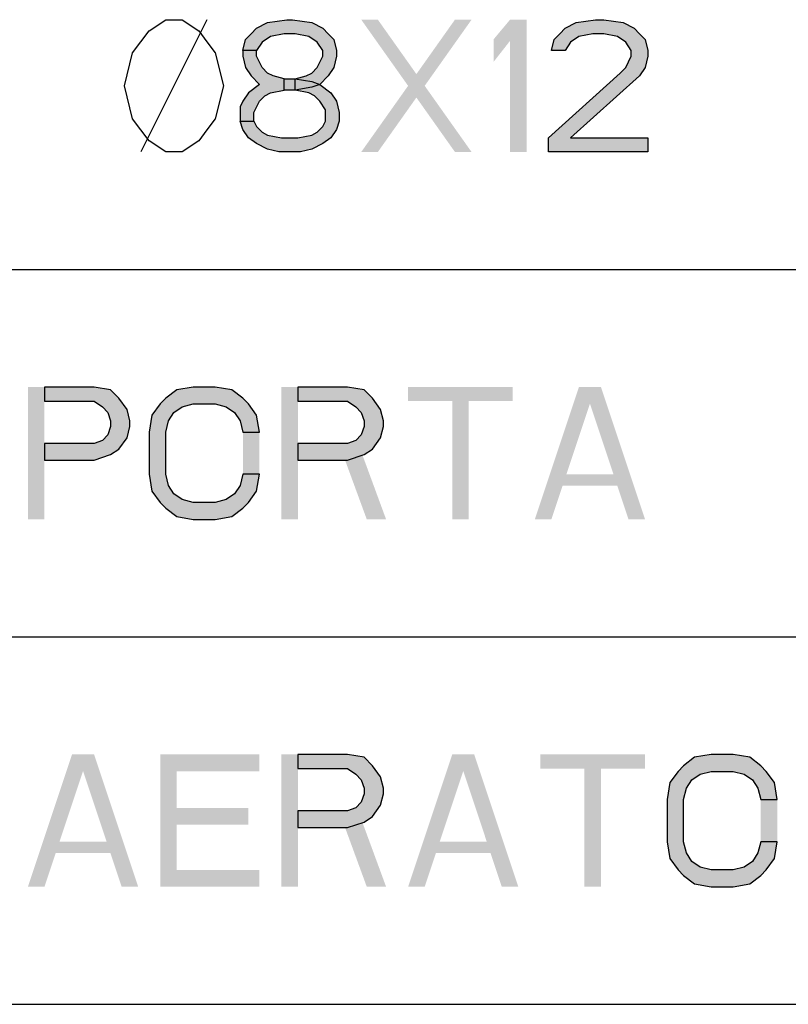
# Model space of a CAD drawing. Units: millimetres. Extents: x 0 to 210, y 0 to 297.
# Drawn here: x 52 to 63, y 59 to 72 of the extents above; entities that cross this region are included whole.
import ezdxf

# ---------------------------------------------------------------- set-up
doc = ezdxf.new("R2010")
doc.units = ezdxf.units.MM
doc.header["$LTSCALE"] = 19.36
doc.layers.get('0').update_dxf_attribs({"linetype": 'CONTINUOUS'})
doc.layers.add('52_NOTE', color=7, linetype='CONTINUOUS')

msp = doc.modelspace()

# ---------------------------------------------------------------- hatches: boundary and pattern name
at = {"layer": '52_NOTE', "linetype": 'Continuous'}
for points in [[(55.613, 71.979), (55.425, 71.979), (55.462, 72.132), (55.538, 72.209), (55.613, 72.285), (55.762, 72.362), (56.025, 72.4), (56.1, 72.4), (56.363, 72.362), (56.513, 72.285), (56.587, 72.209), (56.662, 72.132), (56.7, 71.979), (56.7, 71.902), (56.662, 71.749), (56.587, 71.634), (56.475, 71.519), (56.363, 71.481), (56.137, 71.443), (56.137, 71.596), (56.287, 71.634), (56.363, 71.672), (56.438, 71.749), (56.513, 71.902), (56.513, 71.979), (56.438, 72.094), (56.325, 72.17), (56.137, 72.209), (55.988, 72.209), (55.8, 72.17), (55.688, 72.094)], [(55.613, 71.979), (55.425, 71.979), (55.462, 72.132), (55.538, 72.209), (55.613, 72.285), (55.762, 72.362), (56.025, 72.4), (56.1, 72.4), (56.363, 72.362), (56.513, 72.285), (56.587, 72.209), (56.662, 72.132), (56.7, 71.979), (56.7, 71.902), (56.662, 71.749), (56.587, 71.634), (56.475, 71.519), (56.363, 71.481), (56.137, 71.443), (56.137, 71.596), (56.287, 71.634), (56.363, 71.672), (56.438, 71.749), (56.513, 71.902), (56.513, 71.979), (56.438, 72.094), (56.325, 72.17), (56.137, 72.209), (55.988, 72.209), (55.8, 72.17), (55.688, 72.094)], [(59.813, 71.979), (59.625, 71.979), (59.663, 72.132), (59.738, 72.209), (59.813, 72.285), (59.962, 72.362), (60.225, 72.4), (60.337, 72.4), (60.6, 72.362), (60.75, 72.285), (60.825, 72.209), (60.9, 72.132), (60.938, 71.979), (60.938, 71.902), (60.9, 71.749), (60.825, 71.634), (59.887, 70.791), (60.938, 70.791), (60.938, 70.6), (59.587, 70.6), (59.587, 70.791), (60.563, 71.672), (60.638, 71.749), (60.712, 71.902), (60.712, 71.979), (60.638, 72.094), (60.525, 72.17), (60.337, 72.209), (60.188, 72.209), (60, 72.17), (59.887, 72.094)], [(59.813, 71.979), (59.625, 71.979), (59.663, 72.132), (59.738, 72.209), (59.813, 72.285), (59.962, 72.362), (60.225, 72.4), (60.337, 72.4), (60.6, 72.362), (60.75, 72.285), (60.825, 72.209), (60.9, 72.132), (60.938, 71.979), (60.938, 71.902), (60.9, 71.749), (60.825, 71.634), (59.887, 70.791), (60.938, 70.791), (60.938, 70.6), (59.587, 70.6), (59.587, 70.791), (60.563, 71.672), (60.638, 71.749), (60.712, 71.902), (60.712, 71.979), (60.638, 72.094), (60.525, 72.17), (60.337, 72.209), (60.188, 72.209), (60, 72.17), (59.887, 72.094)], [(55.425, 71.979), (55.425, 71.902), (55.462, 71.749), (55.538, 71.634), (55.65, 71.519), (55.5, 71.404), (55.425, 71.289), (55.387, 71.213), (55.387, 71.021), (55.575, 71.021), (55.575, 71.136), (55.65, 71.289), (55.725, 71.366), (55.8, 71.404), (55.988, 71.443), (55.988, 71.596), (55.837, 71.634), (55.762, 71.672), (55.688, 71.749), (55.613, 71.902), (55.613, 71.979)], [(55.425, 71.979), (55.425, 71.902), (55.462, 71.749), (55.538, 71.634), (55.65, 71.519), (55.5, 71.404), (55.425, 71.289), (55.387, 71.213), (55.387, 71.021), (55.575, 71.021), (55.575, 71.136), (55.65, 71.289), (55.725, 71.366), (55.8, 71.404), (55.988, 71.443), (55.988, 71.596), (55.837, 71.634), (55.762, 71.672), (55.688, 71.749), (55.613, 71.902), (55.613, 71.979)], [(55.988, 71.443), (55.988, 71.596), (56.137, 71.596), (56.363, 71.557), (56.475, 71.519), (56.625, 71.404), (56.7, 71.289), (56.737, 71.136), (56.737, 71.021), (56.7, 70.906), (56.625, 70.791), (56.513, 70.715), (56.363, 70.638), (56.212, 70.6), (55.913, 70.6), (55.762, 70.638), (55.613, 70.715), (55.5, 70.791), (55.425, 70.906), (55.387, 71.021), (55.575, 71.021), (55.613, 70.945), (55.688, 70.868), (55.762, 70.83), (55.95, 70.791), (56.175, 70.791), (56.363, 70.83), (56.438, 70.868), (56.513, 70.945), (56.55, 71.021), (56.55, 71.174), (56.475, 71.289), (56.4, 71.366), (56.325, 71.404), (56.137, 71.443)], [(55.988, 71.443), (55.988, 71.596), (56.137, 71.596), (56.363, 71.557), (56.475, 71.519), (56.625, 71.404), (56.7, 71.289), (56.737, 71.136), (56.737, 71.021), (56.7, 70.906), (56.625, 70.791), (56.513, 70.715), (56.363, 70.638), (56.212, 70.6), (55.913, 70.6), (55.762, 70.638), (55.613, 70.715), (55.5, 70.791), (55.425, 70.906), (55.387, 71.021), (55.575, 71.021), (55.613, 70.945), (55.688, 70.868), (55.762, 70.83), (55.95, 70.791), (56.175, 70.791), (56.363, 70.83), (56.438, 70.868), (56.513, 70.945), (56.55, 71.021), (56.55, 71.174), (56.475, 71.289), (56.4, 71.366), (56.325, 71.404), (56.137, 71.443)], [(52.725, 67.4), (52.725, 67.209), (53.4, 67.209), (53.513, 67.132), (53.588, 67.055), (53.625, 66.94), (53.625, 66.864), (53.588, 66.749), (53.513, 66.672), (53.4, 66.634), (52.725, 66.634), (52.725, 66.404), (53.4, 66.404), (53.625, 66.481), (53.737, 66.557), (53.85, 66.711), (53.888, 66.864), (53.888, 66.94), (53.85, 67.094), (53.737, 67.247), (53.625, 67.362), (53.4, 67.4)], [(52.725, 67.4), (52.725, 67.209), (53.4, 67.209), (53.513, 67.132), (53.588, 67.055), (53.625, 66.94), (53.625, 66.864), (53.588, 66.749), (53.513, 66.672), (53.4, 66.634), (52.725, 66.634), (52.725, 66.404), (53.4, 66.404), (53.625, 66.481), (53.737, 66.557), (53.85, 66.711), (53.888, 66.864), (53.888, 66.94), (53.85, 67.094), (53.737, 67.247), (53.625, 67.362), (53.4, 67.4)], [(55.65, 66.787), (55.613, 67.017), (55.5, 67.17), (55.425, 67.247), (55.275, 67.362), (55.05, 67.4), (54.75, 67.4), (54.525, 67.362), (54.375, 67.247), (54.3, 67.17), (54.187, 67.017), (54.15, 66.787), (54.15, 66.213), (54.187, 65.983), (54.3, 65.83), (54.375, 65.753), (54.525, 65.638), (54.75, 65.6), (55.05, 65.6), (55.275, 65.638), (55.425, 65.753), (55.5, 65.83), (55.613, 65.983), (55.65, 66.213), (55.425, 66.213), (55.387, 66.06), (55.312, 65.945), (55.2, 65.868), (55.05, 65.83), (54.75, 65.83), (54.6, 65.868), (54.487, 65.945), (54.413, 66.06), (54.375, 66.213), (54.375, 66.787), (54.413, 66.94), (54.487, 67.055), (54.6, 67.132), (54.75, 67.17), (55.05, 67.17), (55.2, 67.132), (55.312, 67.055), (55.387, 66.94), (55.425, 66.787)], [(55.65, 66.787), (55.613, 67.017), (55.5, 67.17), (55.425, 67.247), (55.275, 67.362), (55.05, 67.4), (54.75, 67.4), (54.525, 67.362), (54.375, 67.247), (54.3, 67.17), (54.187, 67.017), (54.15, 66.787), (54.15, 66.213), (54.187, 65.983), (54.3, 65.83), (54.375, 65.753), (54.525, 65.638), (54.75, 65.6), (55.05, 65.6), (55.275, 65.638), (55.425, 65.753), (55.5, 65.83), (55.613, 65.983), (55.65, 66.213), (55.425, 66.213), (55.387, 66.06), (55.312, 65.945), (55.2, 65.868), (55.05, 65.83), (54.75, 65.83), (54.6, 65.868), (54.487, 65.945), (54.413, 66.06), (54.375, 66.213), (54.375, 66.787), (54.413, 66.94), (54.487, 67.055), (54.6, 67.132), (54.75, 67.17), (55.05, 67.17), (55.2, 67.132), (55.312, 67.055), (55.387, 66.94), (55.425, 66.787)], [(56.175, 67.4), (56.175, 67.209), (56.85, 67.209), (56.962, 67.132), (57.037, 67.055), (57.075, 66.94), (57.075, 66.864), (57.037, 66.749), (56.962, 66.672), (56.85, 66.634), (56.175, 66.634), (56.175, 66.404), (56.85, 66.404), (57.075, 66.481), (57.188, 66.557), (57.3, 66.711), (57.338, 66.864), (57.338, 66.94), (57.3, 67.094), (57.188, 67.247), (57.075, 67.362), (56.85, 67.4)], [(56.175, 67.4), (56.175, 67.209), (56.85, 67.209), (56.962, 67.132), (57.037, 67.055), (57.075, 66.94), (57.075, 66.864), (57.037, 66.749), (56.962, 66.672), (56.85, 66.634), (56.175, 66.634), (56.175, 66.404), (56.85, 66.404), (57.075, 66.481), (57.188, 66.557), (57.3, 66.711), (57.338, 66.864), (57.338, 66.94), (57.3, 67.094), (57.188, 67.247), (57.075, 67.362), (56.85, 67.4)], [(56.175, 62.4), (56.175, 62.209), (56.85, 62.209), (56.962, 62.132), (57.037, 62.055), (57.075, 61.94), (57.075, 61.864), (57.037, 61.749), (56.962, 61.672), (56.85, 61.634), (56.175, 61.634), (56.175, 61.404), (56.85, 61.404), (57.075, 61.481), (57.188, 61.557), (57.3, 61.711), (57.338, 61.864), (57.338, 61.94), (57.3, 62.094), (57.188, 62.247), (57.075, 62.362), (56.85, 62.4)], [(56.175, 62.4), (56.175, 62.209), (56.85, 62.209), (56.962, 62.132), (57.037, 62.055), (57.075, 61.94), (57.075, 61.864), (57.037, 61.749), (56.962, 61.672), (56.85, 61.634), (56.175, 61.634), (56.175, 61.404), (56.85, 61.404), (57.075, 61.481), (57.188, 61.557), (57.3, 61.711), (57.338, 61.864), (57.338, 61.94), (57.3, 62.094), (57.188, 62.247), (57.075, 62.362), (56.85, 62.4)], [(62.7, 61.787), (62.663, 62.017), (62.55, 62.17), (62.475, 62.247), (62.325, 62.362), (62.1, 62.4), (61.8, 62.4), (61.575, 62.362), (61.425, 62.247), (61.35, 62.17), (61.237, 62.017), (61.2, 61.787), (61.2, 61.213), (61.237, 60.983), (61.35, 60.83), (61.425, 60.753), (61.575, 60.638), (61.8, 60.6), (62.1, 60.6), (62.325, 60.638), (62.475, 60.753), (62.55, 60.83), (62.663, 60.983), (62.7, 61.213), (62.475, 61.213), (62.437, 61.06), (62.362, 60.945), (62.25, 60.868), (62.1, 60.83), (61.8, 60.83), (61.65, 60.868), (61.537, 60.945), (61.463, 61.06), (61.425, 61.213), (61.425, 61.787), (61.463, 61.94), (61.537, 62.055), (61.65, 62.132), (61.8, 62.17), (62.1, 62.17), (62.25, 62.132), (62.362, 62.055), (62.437, 61.94), (62.475, 61.787)], [(62.7, 61.787), (62.663, 62.017), (62.55, 62.17), (62.475, 62.247), (62.325, 62.362), (62.1, 62.4), (61.8, 62.4), (61.575, 62.362), (61.425, 62.247), (61.35, 62.17), (61.237, 62.017), (61.2, 61.787), (61.2, 61.213), (61.237, 60.983), (61.35, 60.83), (61.425, 60.753), (61.575, 60.638), (61.8, 60.6), (62.1, 60.6), (62.325, 60.638), (62.475, 60.753), (62.55, 60.83), (62.663, 60.983), (62.7, 61.213), (62.475, 61.213), (62.437, 61.06), (62.362, 60.945), (62.25, 60.868), (62.1, 60.83), (61.8, 60.83), (61.65, 60.868), (61.537, 60.945), (61.463, 61.06), (61.425, 61.213), (61.425, 61.787), (61.463, 61.94), (61.537, 62.055), (61.65, 62.132), (61.8, 62.17), (62.1, 62.17), (62.25, 62.132), (62.362, 62.055), (62.437, 61.94), (62.475, 61.787)]]:
    msp.add_hatch(color=2, dxfattribs=at).paths.add_polyline_path(points)

# ---------------------------------------------------------------- linework, layer by layer
at = {"color": 2, "linetype": 'Continuous'}
for p, q in [((6.5, 69), (203.5, 69)), ((6.5, 69), (203.5, 69)), ((6.5, 64), (203.5, 64)), ((6.5, 64), (203.5, 64)), ((6.5, 59), (203.5, 59)), ((6.5, 59), (203.5, 59))]:
    msp.add_line(p, q, dxfattribs=at)
at = {"layer": '52_NOTE', "color": 2, "linetype": 'Continuous'}
msp.add_line((54.937, 72.4), (54.038, 70.6), dxfattribs=at)
msp.add_line((54.937, 72.4), (54.038, 70.6), dxfattribs=at)
for points in [[(54.937, 70.9), (54.825, 70.75), (54.6, 70.6), (54.375, 70.6), (54.15, 70.75), (54.038, 70.9), (53.925, 71.05), (53.812, 71.5), (53.925, 71.95), (54.038, 72.1), (54.15, 72.25), (54.375, 72.4), (54.6, 72.4), (54.825, 72.25), (54.937, 72.1), (55.05, 71.95), (55.163, 71.5), (55.05, 71.05), (54.937, 70.9)], [(54.937, 70.9), (54.825, 70.75), (54.6, 70.6), (54.375, 70.6), (54.15, 70.75), (54.038, 70.9), (53.925, 71.05), (53.812, 71.5), (53.925, 71.95), (54.038, 72.1), (54.15, 72.25), (54.375, 72.4), (54.6, 72.4), (54.825, 72.25), (54.937, 72.1), (55.05, 71.95), (55.163, 71.5), (55.05, 71.05), (54.937, 70.9)], [(55.613, 71.979), (55.425, 71.979), (55.462, 72.132), (55.538, 72.209), (55.613, 72.285), (55.762, 72.362), (56.025, 72.4), (56.1, 72.4), (56.363, 72.362), (56.513, 72.285), (56.587, 72.209), (56.662, 72.132), (56.7, 71.979), (56.7, 71.902), (56.662, 71.749), (56.587, 71.634), (56.475, 71.519), (56.363, 71.481), (56.137, 71.443), (56.137, 71.596), (56.287, 71.634), (56.363, 71.672), (56.438, 71.749), (56.513, 71.902), (56.513, 71.979), (56.438, 72.094), (56.325, 72.17), (56.137, 72.209), (55.988, 72.209), (55.8, 72.17), (55.688, 72.094), (55.613, 71.979)], [(55.613, 71.979), (55.425, 71.979), (55.462, 72.132), (55.538, 72.209), (55.613, 72.285), (55.762, 72.362), (56.025, 72.4), (56.1, 72.4), (56.363, 72.362), (56.513, 72.285), (56.587, 72.209), (56.662, 72.132), (56.7, 71.979), (56.7, 71.902), (56.662, 71.749), (56.587, 71.634), (56.475, 71.519), (56.363, 71.481), (56.137, 71.443), (56.137, 71.596), (56.287, 71.634), (56.363, 71.672), (56.438, 71.749), (56.513, 71.902), (56.513, 71.979), (56.438, 72.094), (56.325, 72.17), (56.137, 72.209), (55.988, 72.209), (55.8, 72.17), (55.688, 72.094), (55.613, 71.979)], [(59.813, 71.979), (59.625, 71.979), (59.663, 72.132), (59.738, 72.209), (59.813, 72.285), (59.962, 72.362), (60.225, 72.4), (60.337, 72.4), (60.6, 72.362), (60.75, 72.285), (60.825, 72.209), (60.9, 72.132), (60.938, 71.979), (60.938, 71.902), (60.9, 71.749), (60.825, 71.634), (59.887, 70.791), (60.938, 70.791), (60.938, 70.6), (59.587, 70.6), (59.587, 70.791), (60.563, 71.672), (60.638, 71.749), (60.712, 71.902), (60.712, 71.979), (60.638, 72.094), (60.525, 72.17), (60.337, 72.209), (60.188, 72.209), (60, 72.17), (59.887, 72.094), (59.813, 71.979)], [(59.813, 71.979), (59.625, 71.979), (59.663, 72.132), (59.738, 72.209), (59.813, 72.285), (59.962, 72.362), (60.225, 72.4), (60.337, 72.4), (60.6, 72.362), (60.75, 72.285), (60.825, 72.209), (60.9, 72.132), (60.938, 71.979), (60.938, 71.902), (60.9, 71.749), (60.825, 71.634), (59.887, 70.791), (60.938, 70.791), (60.938, 70.6), (59.587, 70.6), (59.587, 70.791), (60.563, 71.672), (60.638, 71.749), (60.712, 71.902), (60.712, 71.979), (60.638, 72.094), (60.525, 72.17), (60.337, 72.209), (60.188, 72.209), (60, 72.17), (59.887, 72.094), (59.813, 71.979)], [(55.425, 71.979), (55.425, 71.902), (55.462, 71.749), (55.538, 71.634), (55.65, 71.519), (55.5, 71.404), (55.425, 71.289), (55.387, 71.213), (55.387, 71.021), (55.575, 71.021), (55.575, 71.136), (55.65, 71.289), (55.725, 71.366), (55.8, 71.404), (55.988, 71.443), (55.988, 71.596), (55.837, 71.634), (55.762, 71.672), (55.688, 71.749), (55.613, 71.902), (55.613, 71.979), (55.425, 71.979)], [(55.425, 71.979), (55.425, 71.902), (55.462, 71.749), (55.538, 71.634), (55.65, 71.519), (55.5, 71.404), (55.425, 71.289), (55.387, 71.213), (55.387, 71.021), (55.575, 71.021), (55.575, 71.136), (55.65, 71.289), (55.725, 71.366), (55.8, 71.404), (55.988, 71.443), (55.988, 71.596), (55.837, 71.634), (55.762, 71.672), (55.688, 71.749), (55.613, 71.902), (55.613, 71.979), (55.425, 71.979)], [(55.988, 71.443), (55.988, 71.596), (56.137, 71.596), (56.363, 71.557), (56.475, 71.519), (56.625, 71.404), (56.7, 71.289), (56.737, 71.136), (56.737, 71.021), (56.7, 70.906), (56.625, 70.791), (56.513, 70.715), (56.363, 70.638), (56.212, 70.6), (55.913, 70.6), (55.762, 70.638), (55.613, 70.715), (55.5, 70.791), (55.425, 70.906), (55.387, 71.021), (55.575, 71.021), (55.613, 70.945), (55.688, 70.868), (55.762, 70.83), (55.95, 70.791), (56.175, 70.791), (56.363, 70.83), (56.438, 70.868), (56.513, 70.945), (56.55, 71.021), (56.55, 71.174), (56.475, 71.289), (56.4, 71.366), (56.325, 71.404), (56.137, 71.443), (55.988, 71.443)], [(55.988, 71.443), (55.988, 71.596), (56.137, 71.596), (56.363, 71.557), (56.475, 71.519), (56.625, 71.404), (56.7, 71.289), (56.737, 71.136), (56.737, 71.021), (56.7, 70.906), (56.625, 70.791), (56.513, 70.715), (56.363, 70.638), (56.212, 70.6), (55.913, 70.6), (55.762, 70.638), (55.613, 70.715), (55.5, 70.791), (55.425, 70.906), (55.387, 71.021), (55.575, 71.021), (55.613, 70.945), (55.688, 70.868), (55.762, 70.83), (55.95, 70.791), (56.175, 70.791), (56.363, 70.83), (56.438, 70.868), (56.513, 70.945), (56.55, 71.021), (56.55, 71.174), (56.475, 71.289), (56.4, 71.366), (56.325, 71.404), (56.137, 71.443), (55.988, 71.443)], [(52.725, 67.4), (52.725, 67.209), (53.4, 67.209), (53.513, 67.132), (53.588, 67.055), (53.625, 66.94), (53.625, 66.864), (53.588, 66.749), (53.513, 66.672), (53.4, 66.634), (52.725, 66.634), (52.725, 66.404), (53.4, 66.404), (53.625, 66.481), (53.737, 66.557), (53.85, 66.711), (53.888, 66.864), (53.888, 66.94), (53.85, 67.094), (53.737, 67.247), (53.625, 67.362), (53.4, 67.4), (52.725, 67.4)], [(52.725, 67.4), (52.725, 67.209), (53.4, 67.209), (53.513, 67.132), (53.588, 67.055), (53.625, 66.94), (53.625, 66.864), (53.588, 66.749), (53.513, 66.672), (53.4, 66.634), (52.725, 66.634), (52.725, 66.404), (53.4, 66.404), (53.625, 66.481), (53.737, 66.557), (53.85, 66.711), (53.888, 66.864), (53.888, 66.94), (53.85, 67.094), (53.737, 67.247), (53.625, 67.362), (53.4, 67.4), (52.725, 67.4)], [(55.65, 66.787), (55.613, 67.017), (55.5, 67.17), (55.425, 67.247), (55.275, 67.362), (55.05, 67.4), (54.75, 67.4), (54.525, 67.362), (54.375, 67.247), (54.3, 67.17), (54.187, 67.017), (54.15, 66.787), (54.15, 66.213), (54.187, 65.983), (54.3, 65.83), (54.375, 65.753), (54.525, 65.638), (54.75, 65.6), (55.05, 65.6), (55.275, 65.638), (55.425, 65.753), (55.5, 65.83), (55.613, 65.983), (55.65, 66.213), (55.425, 66.213), (55.387, 66.06), (55.312, 65.945), (55.2, 65.868), (55.05, 65.83), (54.75, 65.83), (54.6, 65.868), (54.487, 65.945), (54.413, 66.06), (54.375, 66.213), (54.375, 66.787), (54.413, 66.94), (54.487, 67.055), (54.6, 67.132), (54.75, 67.17), (55.05, 67.17), (55.2, 67.132), (55.312, 67.055), (55.387, 66.94), (55.425, 66.787), (55.65, 66.787)], [(55.65, 66.787), (55.613, 67.017), (55.5, 67.17), (55.425, 67.247), (55.275, 67.362), (55.05, 67.4), (54.75, 67.4), (54.525, 67.362), (54.375, 67.247), (54.3, 67.17), (54.187, 67.017), (54.15, 66.787), (54.15, 66.213), (54.187, 65.983), (54.3, 65.83), (54.375, 65.753), (54.525, 65.638), (54.75, 65.6), (55.05, 65.6), (55.275, 65.638), (55.425, 65.753), (55.5, 65.83), (55.613, 65.983), (55.65, 66.213), (55.425, 66.213), (55.387, 66.06), (55.312, 65.945), (55.2, 65.868), (55.05, 65.83), (54.75, 65.83), (54.6, 65.868), (54.487, 65.945), (54.413, 66.06), (54.375, 66.213), (54.375, 66.787), (54.413, 66.94), (54.487, 67.055), (54.6, 67.132), (54.75, 67.17), (55.05, 67.17), (55.2, 67.132), (55.312, 67.055), (55.387, 66.94), (55.425, 66.787), (55.65, 66.787)], [(56.175, 67.4), (56.175, 67.209), (56.85, 67.209), (56.962, 67.132), (57.037, 67.055), (57.075, 66.94), (57.075, 66.864), (57.037, 66.749), (56.962, 66.672), (56.85, 66.634), (56.175, 66.634), (56.175, 66.404), (56.85, 66.404), (57.075, 66.481), (57.188, 66.557), (57.3, 66.711), (57.338, 66.864), (57.338, 66.94), (57.3, 67.094), (57.188, 67.247), (57.075, 67.362), (56.85, 67.4), (56.175, 67.4)], [(56.175, 67.4), (56.175, 67.209), (56.85, 67.209), (56.962, 67.132), (57.037, 67.055), (57.075, 66.94), (57.075, 66.864), (57.037, 66.749), (56.962, 66.672), (56.85, 66.634), (56.175, 66.634), (56.175, 66.404), (56.85, 66.404), (57.075, 66.481), (57.188, 66.557), (57.3, 66.711), (57.338, 66.864), (57.338, 66.94), (57.3, 67.094), (57.188, 67.247), (57.075, 67.362), (56.85, 67.4), (56.175, 67.4)], [(56.175, 62.4), (56.175, 62.209), (56.85, 62.209), (56.962, 62.132), (57.037, 62.055), (57.075, 61.94), (57.075, 61.864), (57.037, 61.749), (56.962, 61.672), (56.85, 61.634), (56.175, 61.634), (56.175, 61.404), (56.85, 61.404), (57.075, 61.481), (57.188, 61.557), (57.3, 61.711), (57.338, 61.864), (57.338, 61.94), (57.3, 62.094), (57.188, 62.247), (57.075, 62.362), (56.85, 62.4), (56.175, 62.4)], [(56.175, 62.4), (56.175, 62.209), (56.85, 62.209), (56.962, 62.132), (57.037, 62.055), (57.075, 61.94), (57.075, 61.864), (57.037, 61.749), (56.962, 61.672), (56.85, 61.634), (56.175, 61.634), (56.175, 61.404), (56.85, 61.404), (57.075, 61.481), (57.188, 61.557), (57.3, 61.711), (57.338, 61.864), (57.338, 61.94), (57.3, 62.094), (57.188, 62.247), (57.075, 62.362), (56.85, 62.4), (56.175, 62.4)], [(62.7, 61.787), (62.663, 62.017), (62.55, 62.17), (62.475, 62.247), (62.325, 62.362), (62.1, 62.4), (61.8, 62.4), (61.575, 62.362), (61.425, 62.247), (61.35, 62.17), (61.237, 62.017), (61.2, 61.787), (61.2, 61.213), (61.237, 60.983), (61.35, 60.83), (61.425, 60.753), (61.575, 60.638), (61.8, 60.6), (62.1, 60.6), (62.325, 60.638), (62.475, 60.753), (62.55, 60.83), (62.663, 60.983), (62.7, 61.213), (62.475, 61.213), (62.437, 61.06), (62.362, 60.945), (62.25, 60.868), (62.1, 60.83), (61.8, 60.83), (61.65, 60.868), (61.537, 60.945), (61.463, 61.06), (61.425, 61.213), (61.425, 61.787), (61.463, 61.94), (61.537, 62.055), (61.65, 62.132), (61.8, 62.17), (62.1, 62.17), (62.25, 62.132), (62.362, 62.055), (62.437, 61.94), (62.475, 61.787), (62.7, 61.787)], [(62.7, 61.787), (62.663, 62.017), (62.55, 62.17), (62.475, 62.247), (62.325, 62.362), (62.1, 62.4), (61.8, 62.4), (61.575, 62.362), (61.425, 62.247), (61.35, 62.17), (61.237, 62.017), (61.2, 61.787), (61.2, 61.213), (61.237, 60.983), (61.35, 60.83), (61.425, 60.753), (61.575, 60.638), (61.8, 60.6), (62.1, 60.6), (62.325, 60.638), (62.475, 60.753), (62.55, 60.83), (62.663, 60.983), (62.7, 61.213), (62.475, 61.213), (62.437, 61.06), (62.362, 60.945), (62.25, 60.868), (62.1, 60.83), (61.8, 60.83), (61.65, 60.868), (61.537, 60.945), (61.463, 61.06), (61.425, 61.213), (61.425, 61.787), (61.463, 61.94), (61.537, 62.055), (61.65, 62.132), (61.8, 62.17), (62.1, 62.17), (62.25, 62.132), (62.362, 62.055), (62.437, 61.94), (62.475, 61.787), (62.7, 61.787)]]:
    msp.add_lwpolyline(points, dxfattribs=at)
for points in [[(57.037, 72.4), (58.312, 70.6), (57.263, 72.4), (58.538, 70.6)], [(58.312, 72.4), (57.037, 70.6), (58.538, 72.4), (57.263, 70.6)], [(57.037, 72.4), (58.312, 70.6), (57.263, 72.4), (58.538, 70.6)], [(58.312, 72.4), (57.037, 70.6), (58.538, 72.4), (57.263, 70.6)], [(58.838, 72.132), (58.838, 71.826), (59.062, 72.4), (59.288, 72.4)], [(58.838, 72.132), (58.838, 71.826), (59.062, 72.4), (59.288, 72.4)], [(59.062, 72.4), (59.062, 70.6), (59.288, 72.4), (59.288, 70.6)], [(59.062, 72.4), (59.062, 70.6), (59.288, 72.4), (59.288, 70.6)], [(52.5, 67.4), (52.5, 65.6), (52.725, 67.4), (52.725, 65.6)], [(52.5, 67.4), (52.5, 65.6), (52.725, 67.4), (52.725, 65.6)], [(55.95, 67.4), (55.95, 65.6), (56.175, 67.4), (56.175, 65.6)], [(55.95, 67.4), (55.95, 65.6), (56.175, 67.4), (56.175, 65.6)], [(57.675, 67.4), (57.675, 67.209), (59.1, 67.4), (59.1, 67.209)], [(57.675, 67.4), (57.675, 67.209), (59.1, 67.4), (59.1, 67.209)], [(59.4, 65.6), (60, 67.4), (59.625, 65.6), (60.225, 67.4)], [(59.4, 65.6), (60, 67.4), (59.625, 65.6), (60.225, 67.4)], [(60.675, 65.6), (60.9, 65.6), (60.075, 67.4), (60.3, 67.4)], [(60.675, 65.6), (60.9, 65.6), (60.075, 67.4), (60.3, 67.4)], [(58.275, 67.209), (58.275, 65.6), (58.5, 67.209), (58.5, 65.6)], [(58.275, 67.209), (58.275, 65.6), (58.5, 67.209), (58.5, 65.6)], [(55.65, 66.787), (55.425, 66.787), (55.65, 66.213), (55.425, 66.213)], [(55.65, 66.787), (55.425, 66.787), (55.65, 66.213), (55.425, 66.213)], [(56.775, 66.519), (57.112, 65.6), (57.037, 66.519), (57.375, 65.6)], [(56.775, 66.519), (57.112, 65.6), (57.037, 66.519), (57.375, 65.6)], [(59.7, 66.213), (59.7, 66.06), (60.6, 66.213), (60.6, 66.06)], [(59.7, 66.213), (59.7, 66.06), (60.6, 66.213), (60.6, 66.06)], [(52.5, 60.6), (53.1, 62.4), (52.725, 60.6), (53.325, 62.4)], [(52.5, 60.6), (53.1, 62.4), (52.725, 60.6), (53.325, 62.4)], [(53.775, 60.6), (54, 60.6), (53.175, 62.4), (53.4, 62.4)], [(53.775, 60.6), (54, 60.6), (53.175, 62.4), (53.4, 62.4)], [(54.3, 62.4), (54.3, 60.6), (54.525, 62.4), (54.525, 60.6)], [(54.3, 62.4), (54.3, 60.6), (54.525, 62.4), (54.525, 60.6)], [(54.525, 62.4), (54.525, 62.17), (55.65, 62.4), (55.65, 62.17)], [(54.525, 62.4), (54.525, 62.17), (55.65, 62.4), (55.65, 62.17)], [(55.95, 62.4), (55.95, 60.6), (56.175, 62.4), (56.175, 60.6)], [(55.95, 62.4), (55.95, 60.6), (56.175, 62.4), (56.175, 60.6)], [(57.675, 60.6), (58.275, 62.4), (57.9, 60.6), (58.5, 62.4)], [(57.675, 60.6), (58.275, 62.4), (57.9, 60.6), (58.5, 62.4)], [(58.95, 60.6), (59.175, 60.6), (58.35, 62.4), (58.575, 62.4)], [(58.95, 60.6), (59.175, 60.6), (58.35, 62.4), (58.575, 62.4)], [(59.475, 62.4), (59.475, 62.209), (60.9, 62.4), (60.9, 62.209)], [(59.475, 62.4), (59.475, 62.209), (60.9, 62.4), (60.9, 62.209)], [(60.075, 62.209), (60.075, 60.6), (60.3, 62.209), (60.3, 60.6)], [(60.075, 62.209), (60.075, 60.6), (60.3, 62.209), (60.3, 60.6)], [(62.7, 61.787), (62.475, 61.787), (62.7, 61.213), (62.475, 61.213)], [(62.7, 61.787), (62.475, 61.787), (62.7, 61.213), (62.475, 61.213)], [(54.525, 61.672), (54.525, 61.443), (55.5, 61.672), (55.5, 61.443)], [(54.525, 61.672), (54.525, 61.443), (55.5, 61.672), (55.5, 61.443)], [(56.775, 61.519), (57.112, 60.6), (57.037, 61.519), (57.375, 60.6)], [(56.775, 61.519), (57.112, 60.6), (57.037, 61.519), (57.375, 60.6)], [(52.8, 61.213), (52.8, 61.06), (53.7, 61.213), (53.7, 61.06)], [(52.8, 61.213), (52.8, 61.06), (53.7, 61.213), (53.7, 61.06)], [(57.975, 61.213), (57.975, 61.06), (58.875, 61.213), (58.875, 61.06)], [(57.975, 61.213), (57.975, 61.06), (58.875, 61.213), (58.875, 61.06)], [(54.525, 60.83), (54.525, 60.6), (55.65, 60.83), (55.65, 60.6)], [(54.525, 60.83), (54.525, 60.6), (55.65, 60.83), (55.65, 60.6)]]:
    msp.add_solid(points, dxfattribs=at)

doc.saveas('drawing.dxf')
